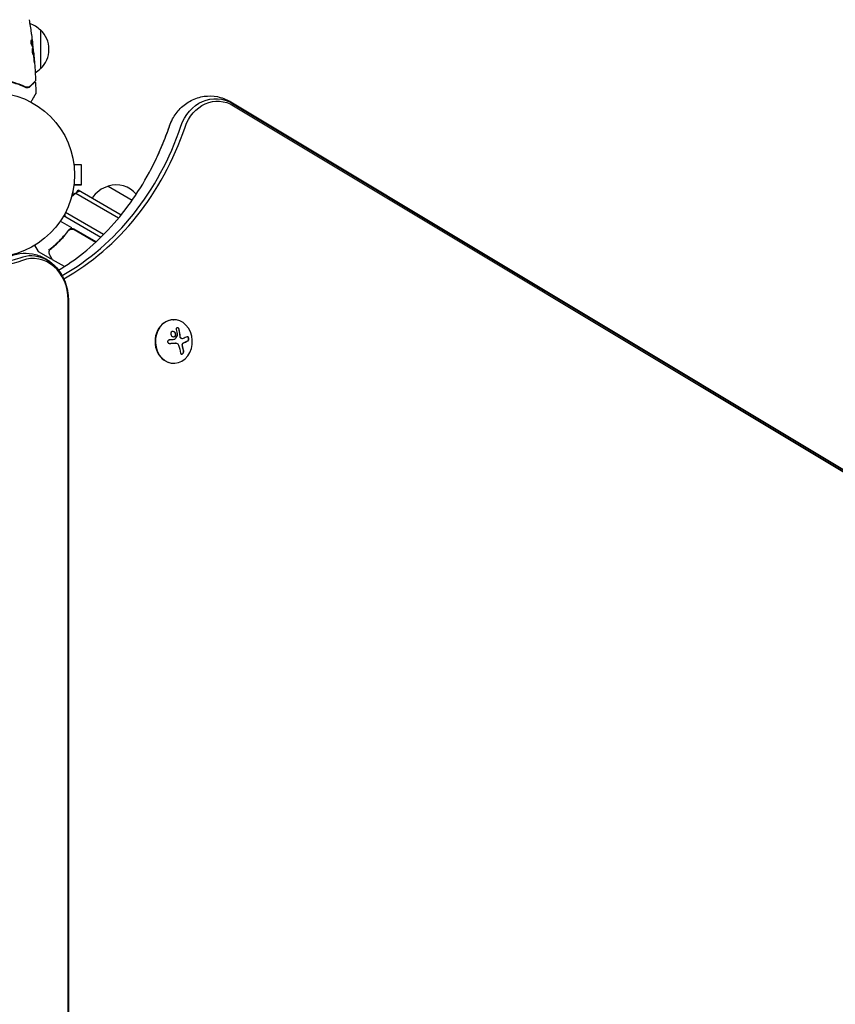
# Model space of a CAD drawing. Units: millimetres. Extents: x -5898 to 6796, y -6818 to 7870.
# Drawn here: x 955 to 1480, y 1089 to 1723 of the extents above; entities that cross this region are included whole.
import ezdxf

# ---------------------------------------------------------------- set-up
doc = ezdxf.new("R2010")
doc.units = ezdxf.units.MM
doc.header["$LTSCALE"] = 20
doc.linetypes.add('HIDDEN', pattern=[9.525, 6.35, -3.175])
doc.layers.add('2d', color=230, linetype='Continuous')
doc.layers.add('AS-Free_Space_Hatch', color=31, linetype='HIDDEN')

msp = doc.modelspace()

# ---------------------------------------------------------------- hatches: boundary and pattern name
at = {"layer": 'AS-Free_Space_Hatch'}
h = msp.add_hatch(dxfattribs=at)
h.set_pattern_fill('ANSI31', color=256, scale=100)
h.set_pattern_definition([(346.7138, (-3961.82, 5322.57), (72.966, 309.002), [])])
edge = h.paths.add_edge_path()
edge.add_arc((-714.36, 6002.69), 1121.1, 214.15082, 252.57984)
edge.add_arc((-1646.04, 3033.36), 1990.97, 34.40239, 72.57984, ccw=False)
edge.add_line((-3.32, 4158.26), (828.22, 5598.52))
edge.add_arc((1694.25, 5098.52), 1000, -30, 150, ccw=False)
edge.add_line((2560.27, 4598.52), (1334.55, 2475.5))
edge.add_arc((468.52, 2975.5), 1000, 240.7167, 330, ccw=False)
edge.add_arc((-478.17, 2992.47), 1000, 210, 297.22963, ccw=False)
edge.add_line((-1344.19, 2492.47), (-1642.76, 3009.6))
edge.add_arc((-1231.05, 5265.2), 2292.87, 211.71381, 259.65588, ccw=False)
edge.add_line((-3181.56, 4059.89), (-3961.82, 5322.57))
edge.add_arc((-3111.14, 5848.24), 1000, 31.71381, 211.71381, ccw=False)
edge.add_line((-2260.45, 6373.92), (-1642.14, 5373.33))
edge = h.paths.add_edge_path()
edge.add_arc((-2365.08, 1623), 500, 0, 360)
edge = h.paths.add_edge_path()
edge.add_line((-3314.3, -2950.63), (-1958.96, -4421.37))
edge.add_line((-1958.96, -4421.37), (-3195.22, -5560.62))
edge.add_arc((-3872.89, -4825.25), 1000, 222.66156, 312.66156, ccw=False)
edge.add_arc((-3872.89, -4825.25), 1000, 132.66156, 222.66156, ccw=False)
edge.add_line((-4550.55, -4089.88), (-3314.3, -2950.63))

# ---------------------------------------------------------------- linework, layer by layer
at = {"layer": '2d'}
for p, q in [((956.04, 1720.85), (956.04, 1720.85)), ((968.04, 1716.3), (968.04, 1691.3)), ((962.97, 1706.45), (963.07, 1706.45)), ((963.13, 1705.41), (963.21, 1705.41)), ((963.51, 1702.13), (963.57, 1702.13)), ((956.04, 1680.63), (956.04, 1680.42)), ((1090.54, 1670.02), (1921.74, 1170.59)), ((1091.63, 1668.99), (1922.83, 1169.56)), ((1092.32, 1667.51), (1923.52, 1168.08)), ((989.44, 1631), (989.43, 1631)), ((989.44, 1631), (989.44, 1630.95)), ((989.44, 1631), (989.44, 1631)), ((989.44, 1631), (989.44, 1630.95)), ((994.44, 1629.5), (989.64, 1629.5)), ((994.44, 1616.5), (994.44, 1629.5)), ((994.44, 1629.5), (994.44, 1629.5)), ((994.44, 1616.5), (994.44, 1629.5)), ((989.03, 1611.46), (990.32, 1610.72)), ((989.44, 1615), (989.43, 1615)), ((989.44, 1615), (989.43, 1615)), ((989.44, 1615.05), (989.44, 1615)), ((989.44, 1615.05), (989.44, 1615)), ((989.64, 1616.5), (994.44, 1616.5)), ((994.44, 1616.5), (989.64, 1616.5)), ((1018.33, 1595.12), (990.78, 1611.02)), ((991.26, 1611.31), (992.27, 1613.05)), ((1019.93, 1597.08), (992.27, 1613.05)), ((1011.69, 1615.7), (1027.19, 1606.75)), ((989.44, 1610.07), (988.56, 1610.57)), ((1008.71, 1584.51), (984.14, 1598.69)), ((988.22, 1588.83), (980.81, 1593.11)), ((1006.87, 1582.68), (982.94, 1596.5)), ((985.36, 1586.1), (986.11, 1587.4)), ((1003.85, 1579.81), (989.78, 1587.93)), ((989.84, 1587.67), (1003.7, 1579.66)), ((983.68, 1583.18), (983.68, 1583.18)), ((966.7, 1573.62), (964.4, 1577.61)), ((974.83, 1568.85), (966.89, 1573.44)), ((983.46, 1563.86), (975.87, 1568.25)), ((985.89, 621.45), (985.89, 1542.49)), ((986.02, 1542.49), (986.02, 621.45)), ((1053.68, 1529.64), (1053.94, 1529.64)), ((1059.4, 1517.45), (1059.29, 1517.45)), ((1054.92, 1514.61), (1054.81, 1514.61)), ((1053.68, 1501.64), (1053.94, 1501.64))]:
    msp.add_line(p, q, dxfattribs=at)
msp.add_circle((937.04, 1623), 53, dxfattribs=at)
for centre, radius, start, end in [((955.85, 1704.3), 17, 44.1865, 71.84962), ((956.52, 1703.8), 17, 312.66793, 47.33207), ((955.85, 1703.3), 17, 301.06409, 315.8135), ((998.77, 1598.33), 15, 110.70352, 135.2134), ((1015.99, 1599.14), 17, 104.1865, 149.3587), ((1016.75, 1599.47), 17, 40.32833, 107.33207), ((998.77, 1598.33), 15, 181.21741, 189.29648), ((988.28, 1585.33), 3, 60, 90.13809), ((967.14, 1573.87), 0.5, 210, 240)]:
    msp.add_arc(centre, radius, start, end, dxfattribs=at)
at = {"layer": '2d', "extrusion": (0, 0, -1)}
for centre, major_axis, ratio, start_param, end_param in [((1080.75, 1643.8), (0, 28.27), 0.848, -1.189013, 0.471239), ((1082.07, 1643.8), (0, 26.61), 0.848, -1.189013, 0.471239), ((1073.33, 1643.8), (0, 28.27), 0.848, -1.189013, -1.005141), ((1073.33, 1643.8), (0, 28.27), 0.848, -1.189013, -1.005141), ((939.82, 1628.95), (0, -64.19), 0.848048, -0.310218, 0.605316), ((938.5, 1628.95), (0, -62.53), 0.848048, -0.310218, 0.584867), ((1047.58, 1517.1), (-18.23, -1.14), 0.038975, -1.926841, -1.757391), ((1047.46, 1516.48), (-17.71, -4.62), 0.155716, -2.533545, -2.311649), ((1046.59, 1515.01), (9.14, -15.82), 0.476008, -1.20219, -0.875592)]:
    msp.add_ellipse(centre, major_axis=major_axis, ratio=ratio, start_param=start_param, end_param=end_param, dxfattribs=at)
at = {"layer": '2d'}
for centre, major_axis, ratio, start_param, end_param in [((915.49, 1722.04), (0, 181.73), 0.848, -2.695439, -1.95258), ((916.82, 1722.04), (0, 183.39), 0.848, -2.701874, -1.95258), ((908.07, 1722.04), (0, 181.73), 0.848, -2.136451, -1.95258), ((908.07, 1722.04), (0, 181.73), 0.848, -2.136451, -1.95258), ((962, 1542.49), (0, 28.27), 0.848048, -1.00546, 0.310218), ((962, 1542.49), (0, 28.27), 0.848048, -1.00546, 0.310218), ((963.33, 1542.49), (0, 26.61), 0.848048, -1.570796, 0.310218), ((1053.94, 1515.64), (0, -14), 0.848, -1.115509, 5.167676), ((1053.68, 1515.64), (0, 14), 0.848, 0, 3.141593), ((1048.5, 1516.18), (-9.14, 15.84), 0.476008, -2.265626, -2.087612), ((1048.6, 1516.18), (-9.14, 15.84), 0.476008, -2.265626, -2.087612)]:
    msp.add_ellipse(centre, major_axis=major_axis, ratio=ratio, start_param=start_param, end_param=end_param, dxfattribs=at)
for points in [[(960.73, 1722.9), (961.22, 1720.08), (961.67, 1717.24), (962.08, 1714.4)], [(962.24, 1713.26), (962.45, 1711.7), (962.66, 1710.13), (962.85, 1708.56)], [(961.95, 1709.45), (961.99, 1709.43), (962.03, 1709.39), (962.06, 1709.32)], [(962.2, 1706.91), (962.65, 1706.18), (962.98, 1705.43), (963.17, 1704.68)], [(962.89, 1708.26), (962.8, 1708.96), (962.71, 1709.67), (962.62, 1710.38)], [(963.04, 1707.01), (962.99, 1707.43), (962.94, 1707.84), (962.89, 1708.26)], [(963.17, 1704.68), (963.18, 1704.64), (963.19, 1704.59), (963.2, 1704.52)], [(963.21, 1705.41), (963.21, 1705.41), (963.21, 1705.46), (963.2, 1705.57)], [(963.57, 1702.13), (963.57, 1702.13), (963.57, 1702.13), (963.57, 1702.13)], [(963.62, 1701.1), (963.64, 1700.97), (963.65, 1700.81), (963.67, 1700.67)], [(963.67, 1700.67), (963.67, 1700.57), (963.68, 1700.48), (963.69, 1700.39)], [(963.77, 1700), (963.74, 1700.36), (963.71, 1700.7), (963.68, 1701.02)], [(963.69, 1700.39), (963.79, 1699.25), (963.88, 1698.12), (963.96, 1696.99)], [(964.1, 1695.94), (964, 1697.3), (963.89, 1698.65), (963.77, 1700)], [(964.85, 1683.79), (964.85, 1683.79), (964.85, 1683.79), (964.85, 1683.79)], [(964.91, 1682.15), (964.98, 1679.94), (965.03, 1677.73), (965.06, 1675.52)], [(959.38, 1679.36), (959.29, 1679.36), (959.2, 1679.37), (959.1, 1679.39)], [(960.17, 1679.44), (959.95, 1679.39), (959.71, 1679.35), (959.44, 1679.36)], [(961.47, 1680.18), (961.24, 1679.94), (960.91, 1679.7), (960.48, 1679.54)], [(965.06, 1675.52), (965.06, 1675.52), (965.06, 1675.52), (965.06, 1675.52)], [(985.93, 1586.85), (985.95, 1586.88), (985.97, 1586.91), (985.99, 1586.94)], [(986.5, 1587.44), (986.5, 1587.44), (986.5, 1587.44), (986.51, 1587.44)], [(973.62, 1573.13), (973.63, 1573.2), (973.63, 1573.26), (973.64, 1573.32)], [(973.86, 1574.75), (973.86, 1574.75), (973.86, 1574.74), (973.85, 1574.74)], [(973.85, 1574.73), (973.85, 1574.73), (973.85, 1574.74), (973.85, 1574.74)], [(973.85, 1574.73), (973.85, 1574.73), (973.85, 1574.74), (973.85, 1574.74)], [(973.85, 1574.73), (973.85, 1574.73), (973.85, 1574.74), (973.85, 1574.74)], [(974.39, 1575.28), (974.19, 1575.12), (974.01, 1574.94), (973.86, 1574.75)], [(974.39, 1575.28), (974.19, 1575.12), (974.01, 1574.94), (973.86, 1574.75)], [(973.96, 1574.4), (973.97, 1574.41), (973.97, 1574.41), (973.97, 1574.42)], [(973.97, 1574.42), (973.99, 1574.48), (974.02, 1574.53), (974.04, 1574.59)], [(974.04, 1574.59), (974.07, 1574.66), (974.12, 1574.73), (974.17, 1574.79)], [(974.17, 1574.79), (974.22, 1574.85), (974.27, 1574.9), (974.33, 1574.95)], [(974.33, 1574.95), (974.4, 1575.03), (974.48, 1575.1), (974.56, 1575.16)], [(975.47, 1568.97), (975.47, 1568.97), (975.47, 1568.97), (975.47, 1568.97)], [(975.68, 1568.44), (975.73, 1568.36), (975.79, 1568.3), (975.87, 1568.25)], [(975.87, 1568.25), (975.87, 1568.25), (975.87, 1568.25), (975.87, 1568.25)], [(1055.48, 1523.47), (1055.75, 1522.24), (1055.95, 1520.96), (1056.07, 1519.64)], [(1058.06, 1518.65), (1057.95, 1520.29), (1057.72, 1521.89), (1057.37, 1523.4)], [(1054.21, 1516.86), (1054.13, 1516.85), (1054.06, 1516.84), (1053.98, 1516.83)], [(1056.03, 1519.47), (1055.57, 1518.66), (1055.05, 1517.85), (1054.49, 1517.04)], [(1059.94, 1517.56), (1059.56, 1517.4), (1059.12, 1517.41), (1058.69, 1517.62)], [(1059.35, 1517.45), (1059.35, 1517.45), (1059.35, 1517.45), (1059.35, 1517.45)], [(1060.71, 1515.02), (1061.59, 1515.4), (1062.37, 1515.77), (1063.04, 1516.13)], [(1051.03, 1514.39), (1051.04, 1514.39), (1051.04, 1514.39), (1051.05, 1514.4)], [(1051.16, 1514.4), (1052.37, 1514.46), (1053.55, 1514.53), (1054.69, 1514.61)], [(1054.69, 1514.61), (1054.95, 1514.62), (1055.2, 1514.61), (1055.45, 1514.57)], [(1055.45, 1514.57), (1055.49, 1514.57), (1055.53, 1514.56), (1055.56, 1514.55)], [(1055.56, 1514.55), (1056.17, 1514.44), (1056.68, 1513.99), (1056.9, 1513.37)], [(1059.68, 1512.14), (1059.58, 1512.48), (1059.52, 1512.85), (1059.48, 1513.23)], [(1060.01, 1514.62), (1060.24, 1514.79), (1060.47, 1514.92), (1060.71, 1515.02)]]:
    msp.add_open_spline(points, degree=3, dxfattribs=at)
for points, knots in [([(962.08, 1714.4), (962.08, 1714.36), (962.09, 1714.31), (962.11, 1714.2), (962.12, 1714.13), (962.14, 1713.98), (962.15, 1713.9), (962.18, 1713.64), (962.21, 1713.46), (962.24, 1713.26)], [0.003802953, 0.003802953, 0.003802953, 0.003802953, 0.004028258, 0.004028258, 0.004321052, 0.004321052, 0.004613847, 0.004613847, 0.005199436, 0.005199436, 0.005199436, 0.005199436]), ([(962, 1709.47), (961.97, 1709.47), (961.93, 1709.45), (961.87, 1709.35), (961.85, 1709.28), (961.81, 1709.09), (961.8, 1708.98), (961.78, 1708.72), (961.79, 1708.57), (961.81, 1708.28), (961.83, 1708.12), (961.88, 1707.82), (961.91, 1707.67), (961.99, 1707.4), (962.03, 1707.28), (962.11, 1707.07), (962.15, 1706.98), (962.2, 1706.91)], [0.000672322, 0.000672322, 0.000672322, 0.000672322, 0.001130161, 0.001130161, 0.001588, 0.001588, 0.002045839, 0.002045839, 0.002503678, 0.002503678, 0.002961518, 0.002961518, 0.003419357, 0.003419357, 0.003877196, 0.003877196, 0.004335035, 0.004335035, 0.004335035, 0.004335035]), ([(962.17, 1709.32), (962.14, 1709.37), (962.11, 1709.41), (962.06, 1709.46), (962.03, 1709.47), (962, 1709.47)], [0, 0, 0, 0, 0.0003361609, 0.0003361609, 0.0006723218, 0.0006723218, 0.0006723218, 0.0006723218]), ([(962.06, 1709.32), (962.31, 1708.87), (962.5, 1708.42), (962.72, 1707.74), (962.78, 1707.52), (962.87, 1707.06), (962.91, 1706.83), (962.94, 1706.6)], [0, 0, 0, 0, 0.002970524, 0.002970524, 0.004455786, 0.004455786, 0.005941048, 0.005941048, 0.005941048, 0.005941048]), ([(963.04, 1706.6), (963.01, 1706.83), (962.98, 1707.06), (962.88, 1707.52), (962.82, 1707.74), (962.6, 1708.42), (962.41, 1708.87), (962.17, 1709.32)], [0, 0, 0, 0, 0.001485171, 0.001485171, 0.002970341, 0.002970341, 0.005940682, 0.005940682, 0.005940682, 0.005940682]), ([(962.85, 1708.56), (962.89, 1708.22), (962.92, 1707.9), (962.99, 1707.3), (963.02, 1707.03), (963.05, 1706.8)], [0, 0, 0, 0, 0.001015532, 0.001015532, 0.002031065, 0.002031065, 0.002031065, 0.002031065]), ([(962.94, 1706.6), (962.95, 1706.54), (962.96, 1706.49), (962.97, 1706.46), (962.97, 1706.45), (962.97, 1706.45)], [0, 0, 0, 0, 0.0004054221, 0.0004054221, 0.0006379335, 0.0006379335, 0.0006379335, 0.0006379335]), ([(963.01, 1706.45), (963.08, 1705.81), (963.15, 1705.18), (963.25, 1704.32), (963.27, 1704.1), (963.29, 1703.88)], [8.06827, 8.06827, 8.06827, 8.06827, 10.001335, 10.001335, 10.671994, 10.671994, 10.671994, 10.671994]), ([(963.2, 1705.57), (963.2, 1705.61), (963.19, 1705.68), (963.17, 1705.85), (963.16, 1705.96), (963.12, 1706.35), (963.08, 1706.67), (963.04, 1707.01)], [0, 0, 0, 0, 0.000502775, 0.000502775, 0.001005549, 0.001005549, 0.002011098, 0.002011098, 0.002011098, 0.002011098]), ([(963.05, 1706.8), (963.06, 1706.71), (963.06, 1706.63), (963.07, 1706.52), (963.08, 1706.48), (963.07, 1706.43), (963.06, 1706.47), (963.04, 1706.6)], [0, 0, 0, 0, 0.000405419, 0.000405419, 0.000810838, 0.000810838, 0.001621676, 0.001621676, 0.001621676, 0.001621676]), ([(962.93, 1704.35), (962.91, 1704.35), (962.89, 1704.33), (962.85, 1704.28), (962.82, 1704.24), (962.79, 1704.13), (962.77, 1704.07), (962.74, 1703.92), (962.73, 1703.83), (962.71, 1703.63), (962.7, 1703.52), (962.69, 1703.29), (962.69, 1703.16), (962.7, 1702.91), (962.7, 1702.77), (962.72, 1702.5), (962.74, 1702.36), (962.77, 1702.09), (962.79, 1701.95), (962.84, 1701.68), (962.86, 1701.55), (962.95, 1701.17), (963.01, 1700.94), (963.1, 1700.66), (963.13, 1700.57), (963.2, 1700.42), (963.23, 1700.36), (963.28, 1700.25), (963.31, 1700.21), (963.36, 1700.16), (963.39, 1700.15), (963.41, 1700.15)], [0, 0, 0, 0, 0.000415765, 0.000415765, 0.00083153, 0.00083153, 0.001247295, 0.001247295, 0.00166306, 0.00166306, 0.002078825, 0.002078825, 0.002494589, 0.002494589, 0.002910354, 0.002910354, 0.003326119, 0.003326119, 0.003741884, 0.003741884, 0.004157649, 0.004157649, 0.004989179, 0.004989179, 0.005404944, 0.005404944, 0.005820709, 0.005820709, 0.006236474, 0.006236474, 0.006652238, 0.006652238, 0.006652238, 0.006652238]), ([(962.88, 1704.33), (962.89, 1704.32), (962.9, 1704.31), (962.93, 1704.28), (962.95, 1704.24), (963, 1704.14), (963.02, 1704.07), (963.06, 1703.92), (963.09, 1703.84), (963.13, 1703.64), (963.15, 1703.54), (963.19, 1703.31), (963.21, 1703.19), (963.26, 1702.81), (963.3, 1702.54), (963.34, 1702.12), (963.35, 1701.99), (963.38, 1701.71), (963.39, 1701.58), (963.41, 1701.33), (963.42, 1701.2), (963.43, 1700.97), (963.43, 1700.86), (963.43, 1700.57), (963.42, 1700.41), (963.39, 1700.25), (963.38, 1700.21), (963.36, 1700.18), (963.36, 1700.18), (963.35, 1700.17)], [0.00030701, 0.00030701, 0.00030701, 0.00030701, 0.000413434, 0.000413434, 0.000826868, 0.000826868, 0.001240303, 0.001240303, 0.001653737, 0.001653737, 0.002067171, 0.002067171, 0.002480605, 0.002480605, 0.003307474, 0.003307474, 0.003720908, 0.003720908, 0.004134342, 0.004134342, 0.004547777, 0.004547777, 0.004961211, 0.004961211, 0.005788079, 0.005788079, 0.006201514, 0.006201514, 0.006283371, 0.006283371, 0.006283371, 0.006283371]), ([(963.41, 1700.15), (963.43, 1700.15), (963.45, 1700.16), (963.48, 1700.21), (963.49, 1700.25), (963.52, 1700.41), (963.53, 1700.57), (963.53, 1700.86), (963.53, 1700.97), (963.52, 1701.2), (963.51, 1701.32), (963.49, 1701.58), (963.48, 1701.71), (963.46, 1701.98), (963.44, 1702.12), (963.41, 1702.4), (963.4, 1702.53), (963.36, 1702.8), (963.35, 1702.94), (963.31, 1703.19), (963.29, 1703.31), (963.25, 1703.54), (963.23, 1703.64), (963.17, 1703.93), (963.12, 1704.09), (963.03, 1704.29), (962.98, 1704.35), (962.93, 1704.35)], [0.006652238, 0.006652238, 0.006652238, 0.006652238, 0.007065568, 0.007065568, 0.007478898, 0.007478898, 0.008305558, 0.008305558, 0.008718887, 0.008718887, 0.009132217, 0.009132217, 0.009545547, 0.009545547, 0.009958877, 0.009958877, 0.010372206, 0.010372206, 0.010785536, 0.010785536, 0.011198866, 0.011198866, 0.011612196, 0.011612196, 0.012438855, 0.012438855, 0.013265515, 0.013265515, 0.013265515, 0.013265515]), ([(963.2, 1704.52), (963.29, 1703.95), (963.36, 1703.38), (963.5, 1702.24), (963.56, 1701.67), (963.62, 1701.1)], [0, 0, 0, 0, 0.001910154, 0.001910154, 0.003820307, 0.003820307, 0.003820307, 0.003820307]), ([(963.68, 1701.02), (963.66, 1701.2), (963.65, 1701.35), (963.62, 1701.62), (963.61, 1701.74), (963.59, 1701.94), (963.59, 1702.01), (963.58, 1702.11), (963.57, 1702.13), (963.57, 1702.13)], [0, 0, 0, 0, 0.000630096, 0.000630096, 0.001260193, 0.001260193, 0.001890289, 0.001890289, 0.002520386, 0.002520386, 0.002520386, 0.002520386]), ([(963.57, 1702.13), (963.91, 1698.84), (964.18, 1695.54), (964.6, 1689.42), (964.74, 1686.61), (964.85, 1683.79)], [0, 0, 0, 0, 10.001335, 10.001335, 18.519664, 18.519664, 18.519664, 18.519664]), ([(963.96, 1696.99), (963.98, 1696.82), (963.99, 1696.64), (964.01, 1696.37), (964.02, 1696.28), (964.04, 1696.11), (964.05, 1696.02), (964.07, 1695.77), (964.08, 1695.62), (964.11, 1695.37), (964.12, 1695.27), (964.14, 1695.13), (964.15, 1695.1), (964.15, 1695.1), (964.15, 1695.11), (964.15, 1695.14), (964.15, 1695.17), (964.15, 1695.34), (964.13, 1695.61), (964.1, 1695.94)], [0, 0, 0, 0, 0.000535625, 0.000535625, 0.000803438, 0.000803438, 0.001071251, 0.001071251, 0.001606876, 0.001606876, 0.002142502, 0.002142502, 0.002678127, 0.002678127, 0.00294594, 0.00294594, 0.003213752, 0.003213752, 0.004285003, 0.004285003, 0.004285003, 0.004285003]), ([(949.64, 1682.59), (951.3, 1682.15), (952.83, 1681.65), (955.68, 1680.59), (957, 1680.02), (958.2, 1679.45)], [0, 0, 0, 0, 0.00561537, 0.00561537, 0.01123074, 0.01123074, 0.01123074, 0.01123074]), ([(958.29, 1679.63), (957.1, 1680.2), (955.79, 1680.76), (952.93, 1681.83), (951.38, 1682.34), (949.69, 1682.78)], [0, 0, 0, 0, 0.00577336, 0.00577336, 0.01154671, 0.01154671, 0.01154671, 0.01154671]), ([(964.71, 1683.42), (964.71, 1683.42), (964.7, 1683.41), (964.69, 1683.4), (964.68, 1683.39), (964.67, 1683.37), (964.66, 1683.37), (964.66, 1683.36), (964.65, 1683.36), (964.64, 1683.35), (964.61, 1683.32), (964.5, 1683.21), (964.37, 1683.08), (964.11, 1682.81), (964, 1682.71), (963.78, 1682.49), (963.65, 1682.36), (962.99, 1681.69), (962.29, 1681), (961.47, 1680.18)], [0.02464336, 0.02464336, 0.02464336, 0.02464336, 0.03015026, 0.03015026, 0.03316528, 0.03316528, 0.03391904, 0.03391904, 0.0346728, 0.0346728, 0.03618031, 0.03618031, 0.03919533, 0.03919533, 0.04070285, 0.04070285, 0.04221036, 0.04221036, 0.04824041, 0.04824041, 0.04824041, 0.04824041]), ([(961.61, 1680.04), (961.95, 1680.38), (962.26, 1680.69), (962.68, 1681.11), (962.81, 1681.24), (963.05, 1681.48), (963.17, 1681.59), (963.68, 1682.11), (963.93, 1682.36), (964, 1682.43), (964.01, 1682.43), (964.01, 1682.44), (964.01, 1682.44), (964.02, 1682.45), (964.03, 1682.45), (964.04, 1682.46), (964.04, 1682.47), (964.05, 1682.48), (964.06, 1682.48), (964.06, 1682.48)], [0, 0, 0, 0, 0.00280724, 0.00280724, 0.00421086, 0.00421086, 0.00561448, 0.00561448, 0.01122897, 0.01122897, 0.01193078, 0.01193078, 0.01263259, 0.01263259, 0.01403621, 0.01403621, 0.01684345, 0.01684345, 0.02211228, 0.02211228, 0.02211228, 0.02211228]), ([(964.06, 1682.48), (964.07, 1682.5), (964.09, 1682.51), (964.12, 1682.54), (964.13, 1682.55), (964.19, 1682.58), (964.23, 1682.6), (964.31, 1682.62), (964.35, 1682.63), (964.43, 1682.63), (964.48, 1682.63), (964.56, 1682.61), (964.6, 1682.6), (964.67, 1682.56), (964.71, 1682.54), (964.77, 1682.48), (964.8, 1682.45), (964.85, 1682.38), (964.87, 1682.34), (964.9, 1682.25), (964.91, 1682.2), (964.91, 1682.15)], [0, 0, 0, 0, 0.059741, 0.059741, 0.118636, 0.118636, 0.2446, 0.2446, 0.370565, 0.370565, 0.496529, 0.496529, 0.622493, 0.622493, 0.748457, 0.748457, 0.874421, 0.874421, 1.000385, 1.000385, 1.158548, 1.158548, 1.158548, 1.158548]), ([(964.85, 1683.79), (964.86, 1683.73), (964.85, 1683.68), (964.82, 1683.58), (964.79, 1683.53), (964.75, 1683.46), (964.73, 1683.44), (964.71, 1683.42)], [0, 0, 0, 0, 0.1620246, 0.1620246, 0.3245698, 0.3245698, 0.4103895, 0.4103895, 0.4103895, 0.4103895]), ([(958.2, 1679.45), (958.57, 1679.28), (958.91, 1679.2), (959.4, 1679.16), (959.56, 1679.16), (959.87, 1679.18), (960.02, 1679.2), (960.44, 1679.3), (960.71, 1679.4), (961.19, 1679.67), (961.41, 1679.84), (961.61, 1680.04)], [0, 0, 0, 0, 0.001851544, 0.001851544, 0.002777316, 0.002777316, 0.003703088, 0.003703088, 0.005554632, 0.005554632, 0.007406175, 0.007406175, 0.007406175, 0.007406175]), ([(961.47, 1680.18), (961.26, 1679.97), (961.04, 1679.81), (960.56, 1679.56), (960.3, 1679.46), (959.9, 1679.39), (959.76, 1679.37), (959.47, 1679.36), (959.33, 1679.36), (958.89, 1679.41), (958.59, 1679.49), (958.29, 1679.63)], [0, 0, 0, 0, 0.001345717, 0.001345717, 0.002691433, 0.002691433, 0.003364292, 0.003364292, 0.00403715, 0.00403715, 0.005382867, 0.005382867, 0.005382867, 0.005382867]), ([(964.99, 1675.27), (964.99, 1675.27), (964.99, 1675.26), (964.98, 1675.25), (964.97, 1675.24), (964.96, 1675.22), (964.96, 1675.22), (964.96, 1675.21), (964.96, 1675.21), (964.93, 1675.17), (964.9, 1675.11), (964.79, 1674.92), (964.71, 1674.79), (964.58, 1674.56), (964.53, 1674.47), (964.42, 1674.29), (964.37, 1674.19), (964.07, 1673.67), (963.77, 1673.16), (963.27, 1672.3), (963.1, 1671.99), (962.72, 1671.34), (962.53, 1671), (962.17, 1670.39), (962.01, 1670.11), (961.85, 1669.83)], [0.03007316, 0.03007316, 0.03007316, 0.03007316, 0.0365021, 0.0365021, 0.04015231, 0.04015231, 0.04106486, 0.04106486, 0.04197741, 0.04197741, 0.04380252, 0.04380252, 0.04562762, 0.04562762, 0.04654017, 0.04654017, 0.04745273, 0.04745273, 0.05110294, 0.05110294, 0.05292804, 0.05292804, 0.05475315, 0.05475315, 0.05614804, 0.05614804, 0.05614804, 0.05614804]), ([(965.06, 1675.52), (965.06, 1675.47), (965.05, 1675.41), (965.02, 1675.34), (965.01, 1675.31), (965, 1675.28), (964.99, 1675.28), (964.99, 1675.27), (964.99, 1675.27), (964.99, 1675.27), (964.99, 1675.27), (964.99, 1675.27), (964.99, 1675.27), (964.99, 1675.27)], [0, 0, 0, 0, 0.1620367, 0.1620367, 0.2425207, 0.2425207, 0.2628468, 0.2628468, 0.264752, 0.264752, 0.2657518, 0.2657518, 0.2662518, 0.2662518, 0.2662518, 0.2662518]), ([(1053.09, 1658.95), (1054.41, 1661.4), (1056.07, 1663.69), (1060.07, 1667.74), (1062.41, 1669.49), (1067.61, 1672.19), (1070.47, 1673.13), (1076.25, 1673.94), (1079.15, 1673.87), (1084.75, 1672.79), (1087.45, 1671.78), (1090.11, 1670.28), (1090.32, 1670.15), (1090.54, 1670.02)], [5.278044, 5.278044, 5.278044, 5.278044, 5.57332, 5.57332, 5.868596, 5.868596, 6.163872, 6.163872, 6.445765, 6.445765, 6.728853, 6.728853, 6.754424, 6.754424, 6.754424, 6.754424]), ([(1051.04, 1654.22), (1051.15, 1654.55), (1051.26, 1654.87), (1051.5, 1655.51), (1051.63, 1655.83), (1051.89, 1656.47), (1052.03, 1656.78), (1052.32, 1657.41), (1052.46, 1657.72), (1052.77, 1658.34), (1052.93, 1658.65), (1053.09, 1658.95)], [5.0941724, 5.0941724, 5.0941724, 5.0941724, 5.1309467, 5.1309467, 5.167721, 5.167721, 5.2044953, 5.2044953, 5.2412696, 5.2412696, 5.2780438, 5.2780438, 5.2780438, 5.2780438]), ([(1038.18, 1624.64), (1039.18, 1626.51), (1040.16, 1628.4), (1042.06, 1632.22), (1042.98, 1634.16), (1044.75, 1638.07), (1045.61, 1640.05), (1047.27, 1644.03), (1048.07, 1646.05), (1049.6, 1650.11), (1050.33, 1652.16), (1051.04, 1654.22)], [4.1467341, 4.1467341, 4.1467341, 4.1467341, 4.1835084, 4.1835084, 4.2202827, 4.2202827, 4.257057, 4.257057, 4.2938313, 4.2938313, 4.3306055, 4.3306055, 4.3306055, 4.3306055]), ([(979.75, 1561.53), (985.24, 1564.87), (990.58, 1568.62), (1001.31, 1577.27), (1006.66, 1582.24), (1016.78, 1593.03), (1021.55, 1598.85), (1030.4, 1611.22), (1034.48, 1617.77), (1038.18, 1624.64)], [3.6174833, 3.6174833, 3.6174833, 3.6174833, 3.7414175, 3.7414175, 3.876523, 3.876523, 4.0116286, 4.0116286, 4.1467341, 4.1467341, 4.1467341, 4.1467341]), ([(985.87, 1587.11), (984.15, 1584.77), (982.32, 1582.63), (979.44, 1579.68), (978.45, 1578.74), (976.95, 1577.39), (976.44, 1576.95), (975.42, 1576.09), (974.9, 1575.68), (974.39, 1575.28)], [0, 0, 0, 0, 0.00868805, 0.00868805, 0.01303207, 0.01303207, 0.01520408, 0.01520408, 0.0173761, 0.0173761, 0.0173761, 0.0173761]), ([(974.56, 1575.16), (976.59, 1576.75), (978.57, 1578.51), (981.42, 1581.42), (982.36, 1582.44), (983.72, 1584.04), (984.18, 1584.59), (985.06, 1585.71), (985.5, 1586.27), (985.93, 1586.85)], [0, 0, 0, 0, 0.00862373, 0.00862373, 0.0129356, 0.0129356, 0.01509153, 0.01509153, 0.01724746, 0.01724746, 0.01724746, 0.01724746]), ([(988.28, 1588.33), (988.04, 1588.33), (987.81, 1588.3), (987.35, 1588.19), (987.13, 1588.11), (986.71, 1587.9), (986.52, 1587.77), (986.16, 1587.47), (986.01, 1587.3), (985.87, 1587.11)], [0.001588216, 0.001588216, 0.001588216, 0.001588216, 0.002301357, 0.002301357, 0.003014498, 0.003014498, 0.003727639, 0.003727639, 0.004440779, 0.004440779, 0.004440779, 0.004440779]), ([(985.93, 1586.85), (986.04, 1587), (986.16, 1587.13), (986.42, 1587.38), (986.56, 1587.49), (986.87, 1587.69), (987.03, 1587.77), (987.37, 1587.91), (987.54, 1587.97), (987.9, 1588.04), (988.08, 1588.06), (988.44, 1588.07), (988.63, 1588.06), (988.99, 1588), (989.17, 1587.96), (989.51, 1587.84), (989.68, 1587.76), (989.84, 1587.67)], [0, 0, 0, 0, 0.000545643, 0.000545643, 0.001091287, 0.001091287, 0.00163693, 0.00163693, 0.002182574, 0.002182574, 0.002728217, 0.002728217, 0.003273861, 0.003273861, 0.003819504, 0.003819504, 0.004365148, 0.004365148, 0.004365148, 0.004365148]), ([(986.42, 1587.38), (986.43, 1587.38), (986.43, 1587.38), (986.43, 1587.38), (986.43, 1587.38), (986.44, 1587.39), (986.44, 1587.39), (986.45, 1587.4), (986.46, 1587.41), (986.48, 1587.42), (986.49, 1587.43), (986.51, 1587.44)], [0.1768026, 0.1768026, 0.1768026, 0.1768026, 0.1894279, 0.1894279, 0.2123885, 0.2123885, 0.2329575, 0.2329575, 0.3426623, 0.3426623, 0.4889405, 0.4889405, 0.4889405, 0.4889405]), ([(986.42, 1587.38), (986.43, 1587.38), (986.43, 1587.38), (986.43, 1587.38), (986.43, 1587.39), (986.44, 1587.39), (986.44, 1587.39), (986.45, 1587.4), (986.45, 1587.4), (986.47, 1587.42), (986.49, 1587.43), (986.5, 1587.44)], [0.1786321, 0.1786321, 0.1786321, 0.1786321, 0.2027398, 0.2027398, 0.2141563, 0.2141563, 0.2394263, 0.2394263, 0.3068136, 0.3068136, 0.4865298, 0.4865298, 0.4865298, 0.4865298]), ([(987.99, 1588.05), (988.08, 1588.06), (988.17, 1588.07), (988.37, 1588.07), (988.47, 1588.07), (988.58, 1588.06)], [0.0024510541, 0.0024510541, 0.0024510541, 0.0024510541, 0.0027282175, 0.0027282175, 0.0030427766, 0.0030427766, 0.0030427766, 0.0030427766]), ([(987.99, 1588.05), (988.08, 1588.06), (988.17, 1588.07), (988.37, 1588.07), (988.47, 1588.07), (988.58, 1588.06)], [0.0024510542, 0.0024510542, 0.0024510542, 0.0024510542, 0.0027282175, 0.0027282175, 0.0030427766, 0.0030427766, 0.0030427766, 0.0030427766]), ([(987.99, 1588.05), (988.08, 1588.06), (988.17, 1588.07), (988.37, 1588.07), (988.47, 1588.07), (988.58, 1588.06)], [0.0024508945, 0.0024508945, 0.0024508945, 0.0024508945, 0.0027282175, 0.0027282175, 0.0030428619, 0.0030428619, 0.0030428619, 0.0030428619]), ([(973.32, 1574.8), (973.42, 1574.74), (973.53, 1574.7), (973.73, 1574.68), (973.81, 1574.69), (973.85, 1574.74)], [-0.0000106927, -0.0000106927, -0.0000106927, -0.0000106927, 0.0003537469, 0.0003537469, 0.0007181865, 0.0007181865, 0.0007181865, 0.0007181865]), ([(974.06, 1571.33), (973.83, 1571.74), (973.71, 1572.14), (973.63, 1572.73), (973.62, 1572.93), (973.62, 1573.13)], [0, 0, 0, 0, 2.68096, 2.68096, 4.072421, 4.072421, 4.072421, 4.072421]), ([(973.64, 1573.32), (973.67, 1573.46), (973.7, 1573.63), (973.81, 1573.99), (973.88, 1574.19), (973.96, 1574.4)], [0, 0, 0, 0, 0.798025, 0.798025, 1.557778, 1.557778, 1.557778, 1.557778]), ([(949.11, 1570.8), (951.57, 1571.73), (954.2, 1572.3), (959.53, 1572.6), (962.21, 1572.32), (967.34, 1571), (969.78, 1569.94), (974.21, 1567.23), (976.19, 1565.58), (979.62, 1561.87), (981.07, 1559.81), (982.25, 1557.63)], [5.972967, 5.972967, 5.972967, 5.972967, 6.236103, 6.236103, 6.499238, 6.499238, 6.762374, 6.762374, 7.025509, 7.025509, 7.288645, 7.288645, 7.288645, 7.288645]), ([(975.68, 1568.44), (975.59, 1568.6), (975.44, 1568.88), (975, 1569.65), (974.72, 1570.15), (974.29, 1570.93), (974.18, 1571.12), (974.06, 1571.33)], [0, 0, 0, 0, 4.507571, 4.507571, 9.166252, 9.166252, 10.647046, 10.647046, 10.647046, 10.647046]), ([(975.41, 1568.92), (975.41, 1568.92), (975.41, 1568.91), (975.37, 1568.87), (975.32, 1568.85), (975.22, 1568.8), (975.16, 1568.79), (975.06, 1568.78), (975, 1568.79), (974.91, 1568.81), (974.86, 1568.83), (974.83, 1568.85)], [0.1511617, 0.1511617, 0.1511617, 0.1511617, 0.1619902, 0.1619902, 0.3245365, 0.3245365, 0.4870626, 0.4870626, 0.6495895, 0.6495895, 0.7820197, 0.7820197, 0.7820197, 0.7820197]), ([(982.25, 1557.63), (982.75, 1556.69), (983.2, 1555.73), (984.01, 1553.78), (984.36, 1552.79), (984.96, 1550.77), (985.21, 1549.75), (985.61, 1547.7), (985.76, 1546.66), (985.96, 1544.58), (986.02, 1543.53), (986.02, 1542.49)], [1.0054596, 1.0054596, 1.0054596, 1.0054596, 1.118527, 1.118527, 1.2315943, 1.2315943, 1.3446616, 1.3446616, 1.457729, 1.457729, 1.5707963, 1.5707963, 1.5707963, 1.5707963]), ([(1055.15, 1519.72), (1055.26, 1520.13), (1055.2, 1520.61), (1054.78, 1521.42), (1054.43, 1521.76), (1053.61, 1522.13), (1053.15, 1522.16), (1052.35, 1521.85), (1052.06, 1521.51), (1051.94, 1521.09)], [0.5, 0.5, 0.5, 0.5, 0.625, 0.625, 0.75, 0.75, 0.875, 0.875, 1, 1, 1, 1]), ([(1055.04, 1519.72), (1055.07, 1519.82), (1055.09, 1519.93), (1055.1, 1520.14), (1055.1, 1520.26), (1055.07, 1520.48), (1055.05, 1520.59), (1055, 1520.75), (1054.98, 1520.81), (1054.94, 1520.91), (1054.91, 1520.96), (1054.78, 1521.21), (1054.64, 1521.4), (1054.31, 1521.72), (1054.12, 1521.85), (1053.7, 1522.04), (1053.46, 1522.1), (1053.23, 1522.1)], [0.5, 0.5, 0.5, 0.5, 0.53125, 0.53125, 0.5625, 0.5625, 0.59375, 0.59375, 0.609375, 0.609375, 0.625, 0.625, 0.6875, 0.6875, 0.75, 0.75, 0.817174, 0.817174, 0.817174, 0.817174]), ([(1057.37, 1523.4), (1057.34, 1523.54), (1057.29, 1523.67), (1057.22, 1523.8), (1057.15, 1523.93), (1057.06, 1524.05), (1056.95, 1524.16), (1056.85, 1524.26), (1056.74, 1524.35), (1056.61, 1524.41), (1056.51, 1524.47), (1056.39, 1524.51), (1056.28, 1524.52), (1056.18, 1524.54), (1056.08, 1524.54), (1055.99, 1524.52), (1055.9, 1524.5), (1055.82, 1524.46), (1055.75, 1524.41), (1055.68, 1524.36), (1055.62, 1524.29), (1055.57, 1524.21), (1055.52, 1524.13), (1055.49, 1524.03), (1055.47, 1523.93), (1055.45, 1523.82), (1055.45, 1523.7), (1055.47, 1523.57), (1055.47, 1523.54), (1055.48, 1523.5), (1055.48, 1523.47)], [0, 0, 0, 0, 0.123267, 0.123267, 0.123267, 0.246944, 0.246944, 0.246944, 0.364412, 0.364412, 0.364412, 0.469764, 0.469764, 0.469764, 0.565076, 0.565076, 0.565076, 0.656937, 0.656937, 0.656937, 0.751946, 0.751946, 0.751946, 0.854928, 0.854928, 0.854928, 0.968152, 0.968152, 0.968152, 1, 1, 1, 1]), ([(1057.27, 1523.4), (1057.24, 1523.54), (1057.18, 1523.68), (1057.04, 1523.94), (1056.94, 1524.06), (1056.73, 1524.27), (1056.61, 1524.36), (1056.35, 1524.49), (1056.22, 1524.53), (1056.1, 1524.53)], [0, 0, 0, 0, 0.125, 0.125, 0.25, 0.25, 0.375, 0.375, 0.4937932, 0.4937932, 0.4937932, 0.4937932]), ([(1057.95, 1518.65), (1057.95, 1518.7), (1057.94, 1518.77), (1057.94, 1518.85), (1057.93, 1518.9), (1057.93, 1518.93), (1057.93, 1519), (1057.92, 1519.08), (1057.91, 1519.17), (1057.91, 1519.21), (1057.91, 1519.24), (1057.91, 1519.25), (1057.9, 1519.36), (1057.89, 1519.45), (1057.87, 1519.61), (1057.87, 1519.69), (1057.86, 1519.78), (1057.85, 1519.82), (1057.85, 1519.85), (1057.85, 1519.86), (1057.84, 1519.97), (1057.83, 1520.06), (1057.81, 1520.22), (1057.8, 1520.29), (1057.79, 1520.38), (1057.78, 1520.42), (1057.78, 1520.45), (1057.78, 1520.47), (1057.77, 1520.57), (1057.75, 1520.72), (1057.72, 1520.89), (1057.71, 1520.99), (1057.7, 1521.02), (1057.7, 1521.05), (1057.7, 1521.06), (1057.68, 1521.17), (1057.66, 1521.32), (1057.63, 1521.49), (1057.62, 1521.58), (1057.61, 1521.62), (1057.61, 1521.64), (1057.61, 1521.66), (1057.59, 1521.76), (1057.57, 1521.91), (1057.54, 1522.08), (1057.52, 1522.17), (1057.51, 1522.2), (1057.51, 1522.23), (1057.51, 1522.24), (1057.49, 1522.35), (1057.46, 1522.49), (1057.43, 1522.66), (1057.41, 1522.73), (1057.4, 1522.78), (1057.4, 1522.81), (1057.35, 1523.02), (1057.31, 1523.21), (1057.27, 1523.4)], [0, 0, 0, 0, 0.03125, 0.046875, 0.046875, 0.0625, 0.0625, 0.09375, 0.109375, 0.117187, 0.117187, 0.125, 0.125, 0.1875, 0.1875, 0.21875, 0.234375, 0.242187, 0.242187, 0.25, 0.25, 0.3125, 0.3125, 0.34375, 0.359375, 0.367187, 0.367187, 0.375, 0.375, 0.4375, 0.46875, 0.484375, 0.492187, 0.492187, 0.5, 0.5, 0.5625, 0.59375, 0.609375, 0.617187, 0.617187, 0.625, 0.625, 0.6875, 0.71875, 0.734375, 0.742187, 0.742187, 0.75, 0.75, 0.8125, 0.84375, 0.859375, 0.859375, 0.875, 0.875, 1, 1, 1, 1]), ([(1051.01, 1516.62), (1050.87, 1516.61), (1050.73, 1516.57), (1050.61, 1516.52), (1050.48, 1516.46), (1050.36, 1516.38), (1050.26, 1516.29), (1050.16, 1516.19), (1050.08, 1516.08), (1050.02, 1515.96), (1049.97, 1515.85), (1049.93, 1515.72), (1049.92, 1515.6), (1049.91, 1515.48), (1049.92, 1515.36), (1049.95, 1515.24), (1049.98, 1515.13), (1050.02, 1515.02), (1050.09, 1514.93), (1050.15, 1514.83), (1050.23, 1514.74), (1050.32, 1514.66), (1050.42, 1514.58), (1050.53, 1514.52), (1050.65, 1514.47), (1050.77, 1514.43), (1050.91, 1514.4), (1051.04, 1514.39), (1051.08, 1514.39), (1051.12, 1514.39), (1051.16, 1514.4)], [0, 0, 0, 0, 0.117688, 0.117688, 0.117688, 0.23572, 0.23572, 0.23572, 0.348983, 0.348983, 0.348983, 0.453941, 0.453941, 0.453941, 0.55245, 0.55245, 0.55245, 0.649106, 0.649106, 0.649106, 0.748614, 0.748614, 0.748614, 0.85433, 0.85433, 0.85433, 0.967387, 0.967387, 0.967387, 1, 1, 1, 1]), ([(1051.94, 1521.09), (1051.82, 1520.68), (1051.89, 1520.2), (1052.31, 1519.4), (1052.66, 1519.05), (1053.47, 1518.68), (1053.94, 1518.65), (1054.72, 1518.96), (1055.03, 1519.3), (1055.15, 1519.72)], [0, 0, 0, 0, 0.125, 0.125, 0.25, 0.25, 0.375, 0.375, 0.5, 0.5, 0.5, 0.5]), ([(1053.74, 1518.71), (1053.8, 1518.71), (1053.86, 1518.71), (1054.03, 1518.74), (1054.13, 1518.77), (1054.42, 1518.88), (1054.6, 1519.01), (1054.81, 1519.24), (1054.87, 1519.33), (1054.97, 1519.51), (1055.01, 1519.61), (1055.04, 1519.72)], [0.3263643, 0.3263643, 0.3263643, 0.3263643, 0.34375, 0.34375, 0.375, 0.375, 0.4375, 0.4375, 0.46875, 0.46875, 0.5, 0.5, 0.5, 0.5]), ([(1054.49, 1517.04), (1054.46, 1517), (1054.42, 1516.96), (1054.38, 1516.93), (1054.34, 1516.91), (1054.29, 1516.88), (1054.24, 1516.87), (1054.23, 1516.87), (1054.22, 1516.86), (1054.21, 1516.86)], [0, 0, 0, 0, 0.444984, 0.444984, 0.444984, 0.890124, 0.890124, 0.890124, 1, 1, 1, 1]), ([(1056.07, 1519.64), (1056.07, 1519.61), (1056.07, 1519.57), (1056.06, 1519.54), (1056.05, 1519.52), (1056.04, 1519.49), (1056.03, 1519.47)], [0, 0, 0, 0, 0.541586, 0.541586, 0.541586, 1, 1, 1, 1]), ([(1058.58, 1517.62), (1058.5, 1517.66), (1058.42, 1517.71), (1058.27, 1517.85), (1058.2, 1517.94), (1058.09, 1518.12), (1058.05, 1518.22), (1058, 1518.38), (1057.98, 1518.43), (1057.96, 1518.54), (1057.96, 1518.59), (1057.95, 1518.65)], [0, 0, 0, 0, 0.25, 0.25, 0.5, 0.5, 0.75, 0.75, 0.875, 0.875, 1, 1, 1, 1]), ([(1058.69, 1517.62), (1058.6, 1517.66), (1058.51, 1517.72), (1058.43, 1517.8), (1058.35, 1517.88), (1058.28, 1517.97), (1058.23, 1518.07), (1058.17, 1518.17), (1058.13, 1518.28), (1058.1, 1518.4), (1058.08, 1518.48), (1058.06, 1518.57), (1058.06, 1518.65)], [0, 0, 0, 0, 0.26951, 0.26951, 0.26951, 0.539189, 0.539189, 0.539189, 0.809594, 0.809594, 0.809594, 1, 1, 1, 1]), ([(1059.29, 1517.45), (1059.27, 1517.45), (1059.25, 1517.45), (1059.12, 1517.46), (1059.01, 1517.47), (1058.85, 1517.51), (1058.8, 1517.53), (1058.69, 1517.57), (1058.64, 1517.59), (1058.58, 1517.62)], [0.4453427, 0.4453427, 0.4453427, 0.4453427, 0.5, 0.5, 0.75, 0.75, 0.875, 0.875, 1, 1, 1, 1]), ([(1060.6, 1515.02), (1060.65, 1515.05), (1060.73, 1515.08), (1060.83, 1515.12), (1060.87, 1515.14), (1060.9, 1515.15), (1060.91, 1515.16), (1060.98, 1515.19), (1061.05, 1515.22), (1061.15, 1515.26), (1061.19, 1515.28), (1061.21, 1515.29), (1061.23, 1515.3), (1061.29, 1515.33), (1061.37, 1515.36), (1061.46, 1515.4), (1061.5, 1515.42), (1061.52, 1515.43), (1061.54, 1515.44), (1061.6, 1515.47), (1061.67, 1515.5), (1061.76, 1515.54), (1061.79, 1515.56), (1061.82, 1515.57), (1061.83, 1515.58), (1061.89, 1515.61), (1061.96, 1515.64), (1062.05, 1515.68), (1062.08, 1515.7), (1062.11, 1515.71), (1062.12, 1515.72), (1062.18, 1515.74), (1062.25, 1515.78), (1062.33, 1515.82), (1062.36, 1515.83), (1062.39, 1515.85), (1062.4, 1515.85), (1062.58, 1515.94), (1062.76, 1516.03), (1062.93, 1516.13)], [0, 0, 0, 0, 0.0625, 0.09375, 0.109375, 0.109375, 0.125, 0.125, 0.1875, 0.21875, 0.234375, 0.234375, 0.25, 0.25, 0.3125, 0.34375, 0.359375, 0.359375, 0.375, 0.375, 0.4375, 0.46875, 0.484375, 0.484375, 0.5, 0.5, 0.5625, 0.59375, 0.609375, 0.609375, 0.625, 0.625, 0.6875, 0.71875, 0.734375, 0.734375, 0.75, 0.75, 1, 1, 1, 1]), ([(1063.04, 1516.13), (1063.13, 1516.17), (1063.22, 1516.25), (1063.29, 1516.35), (1063.36, 1516.45), (1063.42, 1516.58), (1063.47, 1516.73), (1063.51, 1516.87), (1063.53, 1517.02), (1063.54, 1517.19), (1063.55, 1517.33), (1063.54, 1517.49), (1063.52, 1517.63), (1063.49, 1517.77), (1063.46, 1517.91), (1063.41, 1518.03), (1063.37, 1518.15), (1063.31, 1518.26), (1063.25, 1518.35), (1063.18, 1518.45), (1063.11, 1518.54), (1063.03, 1518.6), (1062.95, 1518.67), (1062.86, 1518.71), (1062.77, 1518.73), (1062.68, 1518.76), (1062.58, 1518.75), (1062.49, 1518.73), (1062.46, 1518.72), (1062.43, 1518.7), (1062.41, 1518.69)], [0, 0, 0, 0, 0.120796, 0.120796, 0.120796, 0.242046, 0.242046, 0.242046, 0.356333, 0.356333, 0.356333, 0.459168, 0.459168, 0.459168, 0.553739, 0.553739, 0.553739, 0.646543, 0.646543, 0.646543, 0.743592, 0.743592, 0.743592, 0.848997, 0.848997, 0.848997, 0.964083, 0.964083, 0.964083, 1, 1, 1, 1]), ([(1062.93, 1516.13), (1063.03, 1516.18), (1063.12, 1516.26), (1063.27, 1516.47), (1063.33, 1516.6), (1063.41, 1516.91), (1063.44, 1517.08), (1063.44, 1517.45), (1063.42, 1517.63), (1063.33, 1517.99), (1063.26, 1518.15), (1063.11, 1518.42), (1063.01, 1518.53), (1062.81, 1518.69), (1062.71, 1518.73), (1062.6, 1518.75), (1062.6, 1518.75), (1062.59, 1518.75)], [0, 0, 0, 0, 0.125, 0.125, 0.25, 0.25, 0.375, 0.375, 0.5, 0.5, 0.625, 0.625, 0.75, 0.75, 0.875, 0.875, 0.8795926, 0.8795926, 0.8795926, 0.8795926]), ([(1051.05, 1514.4), (1051.21, 1514.4), (1051.37, 1514.41), (1051.59, 1514.43), (1051.7, 1514.43), (1051.83, 1514.44), (1051.88, 1514.44), (1051.92, 1514.44), (1051.93, 1514.45), (1052.03, 1514.45), (1052.14, 1514.46), (1052.27, 1514.47), (1052.33, 1514.47), (1052.36, 1514.47), (1052.38, 1514.47), (1052.48, 1514.48), (1052.59, 1514.48), (1052.72, 1514.49), (1052.77, 1514.49), (1052.81, 1514.5), (1052.82, 1514.5), (1052.92, 1514.5), (1053.03, 1514.51), (1053.16, 1514.52), (1053.21, 1514.52), (1053.25, 1514.52), (1053.26, 1514.52), (1053.36, 1514.53), (1053.47, 1514.54), (1053.6, 1514.54), (1053.65, 1514.55), (1053.69, 1514.55), (1053.7, 1514.55), (1053.8, 1514.56), (1053.91, 1514.56), (1054.03, 1514.57), (1054.09, 1514.58), (1054.12, 1514.58), (1054.14, 1514.58), (1054.14, 1514.58), (1054.31, 1514.59), (1054.45, 1514.6), (1054.58, 1514.61)], [0, 0, 0, 0, 0.125, 0.125, 0.1875, 0.21875, 0.234375, 0.234375, 0.25, 0.25, 0.3125, 0.34375, 0.359375, 0.359375, 0.375, 0.375, 0.4375, 0.46875, 0.484375, 0.484375, 0.5, 0.5, 0.5625, 0.59375, 0.609375, 0.609375, 0.625, 0.625, 0.6875, 0.71875, 0.734375, 0.734375, 0.75, 0.75, 0.8125, 0.84375, 0.859375, 0.867187, 0.867187, 0.875, 0.875, 1, 1, 1, 1]), ([(1054.58, 1514.61), (1054.65, 1514.61), (1054.71, 1514.61), (1054.79, 1514.61), (1054.8, 1514.61), (1054.81, 1514.61)], [0, 0, 0, 0, 0.2166442, 0.2166442, 0.2591824, 0.2591824, 0.2591824, 0.2591824]), ([(1058.22, 1508.22), (1058.24, 1508.07), (1058.29, 1507.94), (1058.35, 1507.83), (1058.41, 1507.72), (1058.5, 1507.63), (1058.6, 1507.57), (1058.7, 1507.51), (1058.81, 1507.48), (1058.93, 1507.48), (1059.04, 1507.47), (1059.16, 1507.5), (1059.28, 1507.55), (1059.38, 1507.59), (1059.49, 1507.66), (1059.59, 1507.74), (1059.69, 1507.82), (1059.78, 1507.92), (1059.86, 1508.03), (1059.95, 1508.14), (1060.02, 1508.26), (1060.08, 1508.39), (1060.14, 1508.52), (1060.19, 1508.66), (1060.22, 1508.8), (1060.26, 1508.96), (1060.27, 1509.11), (1060.26, 1509.25), (1060.26, 1509.3), (1060.26, 1509.34), (1060.25, 1509.38)], [0, 0, 0, 0, 0.12144, 0.12144, 0.12144, 0.243283, 0.243283, 0.243283, 0.358856, 0.358856, 0.358856, 0.462986, 0.462986, 0.462986, 0.558085, 0.558085, 0.558085, 0.650496, 0.650496, 0.650496, 0.746429, 0.746429, 0.746429, 0.850305, 0.850305, 0.850305, 0.963913, 0.963913, 0.963913, 1, 1, 1, 1]), ([(1058.89, 1507.48), (1059.02, 1507.49), (1059.16, 1507.53), (1059.44, 1507.69), (1059.57, 1507.8), (1059.81, 1508.08), (1059.91, 1508.24), (1060.05, 1508.56), (1060.11, 1508.74), (1060.16, 1509.07), (1060.16, 1509.23), (1060.14, 1509.38)], [0.3782618, 0.3782618, 0.3782618, 0.3782618, 0.5, 0.5, 0.625, 0.625, 0.75, 0.75, 0.875, 0.875, 1, 1, 1, 1]), ([(1059.37, 1513.23), (1059.36, 1513.36), (1059.36, 1513.5), (1059.39, 1513.77), (1059.43, 1513.9), (1059.52, 1514.15), (1059.59, 1514.27), (1059.73, 1514.47), (1059.82, 1514.56), (1059.91, 1514.62)], [0, 0, 0, 0, 0.25, 0.25, 0.5, 0.5, 0.75, 0.75, 1, 1, 1, 1]), ([(1059.57, 1512.14), (1059.56, 1512.18), (1059.54, 1512.25), (1059.53, 1512.31), (1059.52, 1512.36), (1059.51, 1512.38), (1059.5, 1512.45), (1059.48, 1512.51), (1059.47, 1512.58), (1059.46, 1512.63), (1059.46, 1512.65), (1059.44, 1512.72), (1059.43, 1512.79), (1059.42, 1512.86), (1059.41, 1512.9), (1059.41, 1512.92), (1059.39, 1513.04), (1059.38, 1513.14), (1059.37, 1513.23)], [0, 0, 0, 0, 0.125, 0.1875, 0.1875, 0.25, 0.25, 0.375, 0.4375, 0.4375, 0.5, 0.5, 0.625, 0.6875, 0.6875, 0.75, 0.75, 1, 1, 1, 1]), ([(1059.48, 1513.23), (1059.46, 1513.37), (1059.47, 1513.51), (1059.48, 1513.65), (1059.5, 1513.79), (1059.54, 1513.93), (1059.59, 1514.06), (1059.64, 1514.18), (1059.71, 1514.3), (1059.79, 1514.4), (1059.86, 1514.49), (1059.93, 1514.56), (1060.01, 1514.62)], [0, 0, 0, 0, 0.2593, 0.2593, 0.2593, 0.519012, 0.519012, 0.519012, 0.774897, 0.774897, 0.774897, 1, 1, 1, 1]), ([(1059.91, 1514.62), (1059.94, 1514.64), (1059.96, 1514.66), (1060.02, 1514.7), (1060.05, 1514.72), (1060.11, 1514.76), (1060.14, 1514.78), (1060.19, 1514.81), (1060.22, 1514.83), (1060.28, 1514.86), (1060.31, 1514.88), (1060.37, 1514.91), (1060.4, 1514.93), (1060.48, 1514.97), (1060.54, 1515), (1060.6, 1515.02)], [0, 0, 0, 0, 0.125, 0.125, 0.25, 0.25, 0.375, 0.375, 0.5, 0.5, 0.625, 0.625, 0.75, 0.75, 1, 1, 1, 1])]:
    msp.add_open_spline(points, degree=3, knots=knots, dxfattribs=at)

doc.saveas('drawing.dxf')
